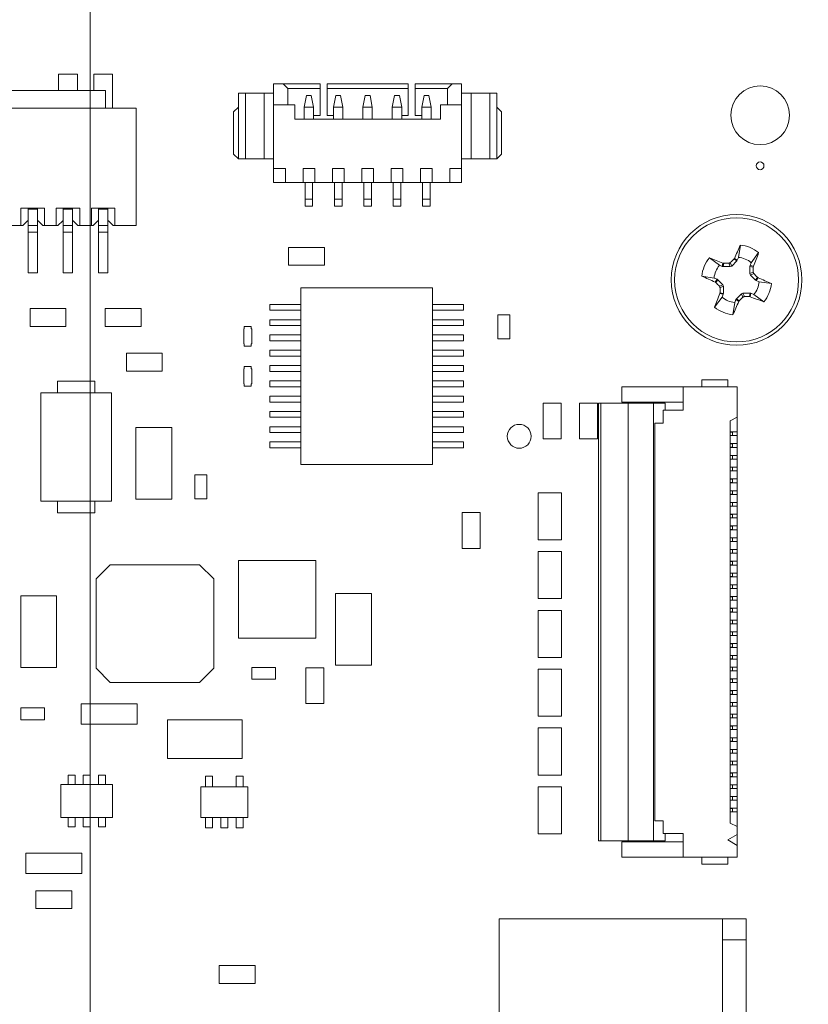
# Model space of a CAD drawing. Units: inches. Extents: x 0.9 to 33.2, y 0.4 to 21.7.
# Drawn here: x 8.2 to 9.5, y 11.2 to 12.8 of the extents above; entities that cross this region are included whole.
import ezdxf

# ---------------------------------------------------------------- set-up
doc = ezdxf.new("R2010")
doc.units = ezdxf.units.IN
doc.header["$LTSCALE"] = 2
doc.header["$MEASUREMENT"] = 0
doc.styles.add('SLDTEXTSTYLE0', font='TXT', dxfattribs={"width": 0.75})
doc.dimstyles.new('SLDDIMSTYLE0', dxfattribs={"dimtxt": 0.275591, "dimasz": 0.26, "dimexe": 0, "dimexo": 0.0625, "dimgap": 0.068898, "dimtad": 1, "dimdec": 3, "dimrnd": 1e-09, "dimzin": 12, "dimdsep": 46, "dimtxsty": 'SLDTEXTSTYLE0', "dimsah": 1, "dimcen": 0.09, "dimadec": 0, "dimazin": 3, "dimtfac": 1, "dimtdec": 3, "dimtofl": 0, "dimtmove": 0, "dimatfit": 3, "dimfxl": 1, "dimfrac": 2, "dimtolj": 1, "dimtzin": 12, "dimarcsym": 0})

# ---------------------------------------------------------------- blocks, each defined once
blk = doc.blocks.new('_D_7')
at = {"color": 7, "linetype": 'Continuous', "lineweight": 0}
for p, q in [((8.3155, 14.2534), (8.3155, 6.5041)), ((4.5241, 7.6995), (4.5241, 6.5041)), ((4.5241, 6.5828), (8.3155, 6.5828))]:
    blk.add_line(p, q, dxfattribs=at)
for points in [[(4.5241, 6.5828), (4.7841, 6.5428), (4.7841, 6.6228)], [(8.3155, 6.5828), (8.0555, 6.6228), (8.0555, 6.5428)]]:
    blk.add_solid(points, dxfattribs=at)
at = {"color": 7, "linetype": 'Continuous', "lineweight": 0, "insert": (6.479, 6.9381), "char_height": 0.27559, "attachment_point": 1, "style": 'SLDTEXTSTYLE0'}
blk.add_mtext('3.791', dxfattribs=at)
blk = doc.blocks.new('_D_8')
at = {"color": 7, "linetype": 'Continuous', "lineweight": 0}
for p, q in [((9.8155, 14.2534), (9.8155, 5.6004)), ((4.5241, 7.6995), (4.5241, 5.6004)), ((4.5241, 5.6791), (9.8155, 5.6791))]:
    blk.add_line(p, q, dxfattribs=at)
for points in [[(4.5241, 5.6791), (4.7841, 5.6391), (4.7841, 5.7191)], [(9.8155, 5.6791), (9.5555, 5.7191), (9.5555, 5.6391)]]:
    blk.add_solid(points, dxfattribs=at)
at = {"color": 7, "linetype": 'Continuous', "lineweight": 0, "insert": (6.479, 6.0344), "char_height": 0.27559, "attachment_point": 1, "style": 'SLDTEXTSTYLE0'}
blk.add_mtext('5.291', dxfattribs=at)

msp = doc.modelspace()

# ---------------------------------------------------------------- linework, layer by layer
at = {"color": 7, "linetype": 'Continuous', "lineweight": 15}
for p, q in [((8.2938, 12.7397), (8.2623, 12.7397)), ((8.2623, 12.7397), (8.2623, 12.7123)), ((8.2938, 12.7123), (8.2938, 12.7397)), ((8.3529, 12.7397), (8.3214, 12.7397)), ((8.3214, 12.7397), (8.3214, 12.7123)), ((8.3529, 12.6828), (8.3529, 12.7397)), ((8.6226, 12.7236), (8.6383, 12.7236)), ((8.6226, 12.6881), (8.6226, 12.7236)), ((8.6462, 12.7157), (8.6383, 12.7236)), ((8.6383, 12.7236), (8.7003, 12.7236)), ((8.7003, 12.7157), (8.7003, 12.7236)), ((8.7121, 12.7236), (8.848, 12.7236)), ((8.7121, 12.7236), (8.7121, 12.7157)), ((8.848, 12.7157), (8.848, 12.7236)), ((8.8598, 12.7236), (8.8598, 12.7157)), ((8.8598, 12.7236), (8.9218, 12.7236)), ((8.9218, 12.7236), (8.9139, 12.7157)), ((8.9375, 12.7236), (8.9218, 12.7236)), ((8.9375, 12.7236), (8.9375, 12.6881)), ((7.9198, 12.7123), (8.3411, 12.7123)), ((8.3411, 12.7123), (8.3411, 12.6828)), ((8.5635, 12.7078), (8.5635, 12.5976)), ((8.5753, 12.7078), (8.5635, 12.7078)), ((8.5753, 12.7078), (8.5753, 12.5976)), ((8.6068, 12.7078), (8.5753, 12.7078)), ((8.6068, 12.7078), (8.6068, 12.5976)), ((8.6226, 12.7078), (8.6068, 12.7078)), ((8.6462, 12.6881), (8.6462, 12.7157)), ((8.6462, 12.7157), (8.7003, 12.7157)), ((8.7003, 12.7157), (8.7003, 12.6704)), ((8.7121, 12.6704), (8.7121, 12.7157)), ((8.7121, 12.7157), (8.848, 12.7157)), ((8.848, 12.7157), (8.848, 12.6704)), ((8.8598, 12.6704), (8.8598, 12.7157)), ((8.8598, 12.7157), (8.9139, 12.7157)), ((8.9139, 12.7157), (8.9139, 12.6881)), ((8.9533, 12.7078), (8.9375, 12.7078)), ((8.9533, 12.5976), (8.9533, 12.7078)), ((8.9848, 12.7078), (8.9533, 12.7078)), ((8.9848, 12.5976), (8.9848, 12.7078)), ((8.9966, 12.7078), (8.9848, 12.7078)), ((8.9966, 12.7078), (8.9966, 12.5976)), ((8.6737, 12.6842), (8.6777, 12.7039)), ((8.6777, 12.7039), (8.6856, 12.7039)), ((8.6895, 12.6842), (8.6856, 12.7039)), ((8.723, 12.6842), (8.7269, 12.7039)), ((8.7269, 12.7039), (8.7348, 12.7039)), ((8.7387, 12.6842), (8.7348, 12.7039)), ((8.7722, 12.6842), (8.7761, 12.7039)), ((8.7761, 12.7039), (8.784, 12.7039)), ((8.7879, 12.6842), (8.784, 12.7039)), ((8.8214, 12.6842), (8.8253, 12.7039)), ((8.8253, 12.7039), (8.8332, 12.7039)), ((8.8371, 12.6842), (8.8332, 12.7039)), ((8.8706, 12.6842), (8.8745, 12.7039)), ((8.8745, 12.7039), (8.8824, 12.7039)), ((8.8863, 12.6842), (8.8824, 12.7039)), ((7.8686, 12.6828), (8.3922, 12.6828)), ((8.3922, 12.6828), (8.3922, 12.486)), ((8.5556, 12.6763), (8.5635, 12.6842)), ((8.5556, 12.6763), (8.5556, 12.6054)), ((8.6226, 12.5818), (8.6226, 12.6881)), ((8.658, 12.6881), (8.6226, 12.6881)), ((8.658, 12.6645), (8.658, 12.6881)), ((8.6895, 12.6842), (8.6737, 12.6842)), ((8.6737, 12.6645), (8.6737, 12.6842)), ((8.6895, 12.6645), (8.6895, 12.6842)), ((8.7387, 12.6842), (8.723, 12.6842)), ((8.723, 12.6645), (8.723, 12.6842)), ((8.7387, 12.6645), (8.7387, 12.6842)), ((8.7879, 12.6842), (8.7722, 12.6842)), ((8.7722, 12.6645), (8.7722, 12.6842)), ((8.7879, 12.6645), (8.7879, 12.6842)), ((8.8371, 12.6842), (8.8214, 12.6842)), ((8.8214, 12.6645), (8.8214, 12.6842)), ((8.8371, 12.6645), (8.8371, 12.6842)), ((8.8863, 12.6842), (8.8706, 12.6842)), ((8.8706, 12.6645), (8.8706, 12.6842)), ((8.8863, 12.6645), (8.8863, 12.6842)), ((8.9021, 12.6881), (8.9021, 12.6645)), ((8.9375, 12.6881), (8.9021, 12.6881)), ((8.9375, 12.6881), (8.9375, 12.5818)), ((8.9966, 12.6842), (9.0044, 12.6763)), ((9.0044, 12.6054), (9.0044, 12.6763)), ((8.9021, 12.6645), (8.658, 12.6645)), ((8.7003, 12.6704), (8.6895, 12.6704)), ((8.723, 12.6704), (8.7121, 12.6704)), ((8.848, 12.6704), (8.8371, 12.6704)), ((8.8706, 12.6704), (8.8598, 12.6704)), ((8.5556, 12.6054), (8.5635, 12.5976)), ((8.5635, 12.5976), (8.5753, 12.5976)), ((8.5753, 12.5976), (8.6068, 12.5976)), ((8.6226, 12.5976), (8.6068, 12.5976)), ((8.9533, 12.5976), (8.9375, 12.5976)), ((8.9533, 12.5976), (8.9848, 12.5976)), ((8.9848, 12.5976), (8.9966, 12.5976)), ((8.9966, 12.5976), (9.0044, 12.6054)), ((8.6226, 12.5818), (8.6422, 12.5818)), ((8.6226, 12.5582), (8.6226, 12.5818)), ((8.6422, 12.5818), (8.6422, 12.5582)), ((8.6718, 12.5818), (8.6915, 12.5818)), ((8.6718, 12.5582), (8.6718, 12.5818)), ((8.6915, 12.5818), (8.6915, 12.5582)), ((8.721, 12.5818), (8.7407, 12.5818)), ((8.721, 12.5582), (8.721, 12.5818)), ((8.7407, 12.5818), (8.7407, 12.5582)), ((8.7702, 12.5818), (8.7899, 12.5818)), ((8.7702, 12.5582), (8.7702, 12.5818)), ((8.7899, 12.5818), (8.7899, 12.5582)), ((8.8194, 12.5818), (8.8391, 12.5818)), ((8.8194, 12.5582), (8.8194, 12.5818)), ((8.8391, 12.5818), (8.8391, 12.5582)), ((8.8686, 12.5818), (8.8883, 12.5818)), ((8.8686, 12.5582), (8.8686, 12.5818)), ((8.8883, 12.5818), (8.8883, 12.5582)), ((8.9178, 12.5818), (8.9375, 12.5818)), ((8.9178, 12.5582), (8.9178, 12.5818)), ((8.9375, 12.5818), (8.9375, 12.5582)), ((8.6422, 12.5582), (8.6226, 12.5582)), ((8.6422, 12.5582), (8.6718, 12.5582)), ((8.6915, 12.5582), (8.6718, 12.5582)), ((8.6753, 12.5582), (8.6753, 12.5306)), ((8.6879, 12.5306), (8.6879, 12.5582)), ((8.6915, 12.5582), (8.721, 12.5582)), ((8.7407, 12.5582), (8.721, 12.5582)), ((8.7245, 12.5582), (8.7245, 12.5306)), ((8.7371, 12.5306), (8.7371, 12.5582)), ((8.7407, 12.5582), (8.7702, 12.5582)), ((8.7899, 12.5582), (8.7702, 12.5582)), ((8.7737, 12.5582), (8.7737, 12.5306)), ((8.7863, 12.5306), (8.7863, 12.5582)), ((8.7899, 12.5582), (8.8194, 12.5582)), ((8.8391, 12.5582), (8.8194, 12.5582)), ((8.823, 12.5582), (8.823, 12.5306)), ((8.8356, 12.5306), (8.8356, 12.5582)), ((8.8391, 12.5582), (8.8686, 12.5582)), ((8.8883, 12.5582), (8.8686, 12.5582)), ((8.8722, 12.5582), (8.8722, 12.5306)), ((8.8848, 12.5306), (8.8848, 12.5582)), ((8.8883, 12.5582), (8.9178, 12.5582)), ((8.9178, 12.5582), (8.9375, 12.5582)), ((8.6753, 12.5306), (8.6879, 12.5306)), ((8.6753, 12.5306), (8.6753, 12.5188)), ((8.6879, 12.5306), (8.6879, 12.5188)), ((8.7245, 12.5306), (8.7371, 12.5306)), ((8.7245, 12.5306), (8.7245, 12.5188)), ((8.7371, 12.5306), (8.7371, 12.5188)), ((8.7737, 12.5306), (8.7863, 12.5306)), ((8.7737, 12.5306), (8.7737, 12.5188)), ((8.7863, 12.5306), (8.7863, 12.5188)), ((8.823, 12.5306), (8.8356, 12.5306)), ((8.823, 12.5306), (8.823, 12.5188)), ((8.8356, 12.5306), (8.8356, 12.5188)), ((8.8722, 12.5306), (8.8848, 12.5306)), ((8.8722, 12.5306), (8.8722, 12.5188)), ((8.8848, 12.5306), (8.8848, 12.5188)), ((8.1993, 12.5155), (8.2387, 12.5155)), ((8.1993, 12.486), (8.1993, 12.5155)), ((8.2111, 12.5135), (8.2111, 12.5155)), ((8.2111, 12.486), (8.2111, 12.5135)), ((8.2111, 12.5135), (8.2269, 12.5135)), ((8.2269, 12.5135), (8.2269, 12.5155)), ((8.2269, 12.486), (8.2269, 12.5135)), ((8.2387, 12.486), (8.2387, 12.5155)), ((8.2584, 12.5155), (8.2978, 12.5155)), ((8.2584, 12.486), (8.2584, 12.5155)), ((8.2702, 12.5135), (8.2702, 12.5155)), ((8.2702, 12.486), (8.2702, 12.5135)), ((8.2702, 12.5135), (8.2859, 12.5135)), ((8.2859, 12.5135), (8.2859, 12.5155)), ((8.2859, 12.486), (8.2859, 12.5135)), ((8.2978, 12.486), (8.2978, 12.5155)), ((8.3174, 12.5155), (8.3568, 12.5155)), ((8.3174, 12.486), (8.3174, 12.5155)), ((8.3293, 12.5135), (8.3293, 12.5155)), ((8.3293, 12.486), (8.3293, 12.5135)), ((8.3293, 12.5135), (8.345, 12.5135)), ((8.345, 12.5135), (8.345, 12.5155)), ((8.345, 12.486), (8.345, 12.5135)), ((8.3568, 12.486), (8.3568, 12.5155)), ((8.6879, 12.5188), (8.6753, 12.5188)), ((8.7371, 12.5188), (8.7245, 12.5188)), ((8.7863, 12.5188), (8.7737, 12.5188)), ((8.8356, 12.5188), (8.823, 12.5188)), ((8.8848, 12.5188), (8.8722, 12.5188)), ((8.2023, 12.486), (8.2102, 12.4938)), ((8.2102, 12.4938), (8.2111, 12.4938)), ((8.2279, 12.4938), (8.2269, 12.4938)), ((8.2279, 12.4938), (8.2357, 12.486)), ((8.2613, 12.486), (8.2692, 12.4938)), ((8.2692, 12.4938), (8.2702, 12.4938)), ((8.2869, 12.4938), (8.2859, 12.4938)), ((8.2869, 12.4938), (8.2948, 12.486)), ((8.3204, 12.486), (8.3283, 12.4938)), ((8.3283, 12.4938), (8.3293, 12.4938)), ((8.346, 12.4938), (8.345, 12.4938)), ((8.346, 12.4938), (8.3539, 12.486)), ((8.1993, 12.486), (8.1796, 12.486)), ((8.2023, 12.486), (8.1993, 12.486)), ((8.2111, 12.486), (8.2269, 12.486)), ((8.2111, 12.4753), (8.2111, 12.486)), ((8.2269, 12.4753), (8.2269, 12.486)), ((8.2387, 12.486), (8.2357, 12.486)), ((8.2584, 12.486), (8.2387, 12.486)), ((8.2613, 12.486), (8.2584, 12.486)), ((8.2702, 12.486), (8.2859, 12.486)), ((8.2702, 12.4753), (8.2702, 12.486)), ((8.2859, 12.4753), (8.2859, 12.486)), ((8.2978, 12.486), (8.2948, 12.486)), ((8.3174, 12.486), (8.2978, 12.486)), ((8.3204, 12.486), (8.3174, 12.486)), ((8.3293, 12.486), (8.345, 12.486)), ((8.3293, 12.4753), (8.3293, 12.486)), ((8.345, 12.4753), (8.345, 12.486)), ((8.3568, 12.486), (8.3539, 12.486)), ((8.3922, 12.486), (8.3568, 12.486)), ((8.2269, 12.4753), (8.2111, 12.4753)), ((8.2111, 12.4072), (8.2111, 12.4753)), ((8.2269, 12.4072), (8.2269, 12.4753)), ((8.2859, 12.4753), (8.2702, 12.4753)), ((8.2702, 12.4072), (8.2702, 12.4753)), ((8.2859, 12.4072), (8.2859, 12.4753)), ((8.345, 12.4753), (8.3293, 12.4753)), ((8.3293, 12.4072), (8.3293, 12.4753)), ((8.345, 12.4072), (8.345, 12.4753)), ((8.6477, 12.4496), (8.6477, 12.4196)), ((8.7077, 12.4496), (8.6477, 12.4496)), ((8.7077, 12.4196), (8.7077, 12.4496)), ((9.4012, 12.4328), (9.4044, 12.4536)), ((9.3694, 12.4196), (9.3525, 12.4321)), ((9.3985, 12.4269), (9.39, 12.4184)), ((9.3937, 12.4301), (9.3945, 12.4312)), ((9.3985, 12.4269), (9.3937, 12.4301)), ((9.3945, 12.4312), (9.3993, 12.4281)), ((9.3993, 12.4281), (9.3985, 12.4269)), ((9.4012, 12.4328), (9.3993, 12.4281)), ((9.4226, 12.424), (9.435, 12.4409)), ((8.6477, 12.4196), (8.7077, 12.4196)), ((9.3742, 12.4177), (9.3694, 12.4196)), ((9.3742, 12.4177), (9.3753, 12.4233)), ((9.3755, 12.4174), (9.3742, 12.4177)), ((9.3753, 12.4233), (9.3766, 12.423)), ((9.3766, 12.423), (9.3755, 12.4174)), ((9.3875, 12.4174), (9.3755, 12.4174)), ((9.3875, 12.4174), (9.3852, 12.4231)), ((9.39, 12.4184), (9.3875, 12.4174)), ((9.3876, 12.4241), (9.39, 12.4184)), ((9.4203, 12.4179), (9.4206, 12.4192)), ((9.426, 12.4167), (9.4203, 12.4179)), ((9.4203, 12.4058), (9.4203, 12.4179)), ((9.4206, 12.4192), (9.4226, 12.424)), ((9.4206, 12.4192), (9.4262, 12.4181)), ((9.4262, 12.4181), (9.426, 12.4167)), ((8.2111, 12.4072), (8.2269, 12.4072)), ((8.2702, 12.4072), (8.2859, 12.4072)), ((8.3293, 12.4072), (8.345, 12.4072)), ((9.3605, 12.3983), (9.3398, 12.4015)), ((9.3605, 12.3983), (9.3653, 12.3963)), ((9.3621, 12.3916), (9.3653, 12.3963)), ((9.3664, 12.3956), (9.3633, 12.3908)), ((9.3653, 12.3963), (9.3664, 12.3956)), ((9.3664, 12.3956), (9.3749, 12.3871)), ((9.4203, 12.4058), (9.426, 12.4082)), ((9.4214, 12.4034), (9.4203, 12.4058)), ((9.4271, 12.4057), (9.4214, 12.4034)), ((9.4299, 12.3949), (9.4214, 12.4034)), ((9.4299, 12.3949), (9.433, 12.3996)), ((9.431, 12.3941), (9.4299, 12.3949)), ((9.4342, 12.3989), (9.431, 12.3941)), ((9.4358, 12.3921), (9.431, 12.3941)), ((9.433, 12.3996), (9.4342, 12.3989)), ((8.6681, 12.3817), (8.6681, 12.0865)), ((8.8886, 12.3817), (8.6681, 12.3817)), ((8.8886, 12.0865), (8.8886, 12.3817)), ((9.3633, 12.3908), (9.3621, 12.3916)), ((9.3692, 12.3847), (9.3749, 12.3871)), ((9.376, 12.3846), (9.3703, 12.3822)), ((9.3749, 12.3871), (9.376, 12.3846)), ((9.376, 12.3846), (9.376, 12.3726)), ((9.4358, 12.3921), (9.4565, 12.389)), ((9.3737, 12.3664), (9.3613, 12.3496)), ((9.3701, 12.3723), (9.3703, 12.3737)), ((9.3757, 12.3712), (9.3701, 12.3723)), ((9.3703, 12.3737), (9.376, 12.3726)), ((9.3757, 12.3712), (9.3737, 12.3664)), ((9.376, 12.3726), (9.3757, 12.3712)), ((9.3951, 12.3576), (9.397, 12.3624)), ((9.397, 12.3624), (9.3978, 12.3635)), ((9.4018, 12.3592), (9.397, 12.3624)), ((9.3978, 12.3635), (9.4063, 12.372)), ((9.3978, 12.3635), (9.4026, 12.3603)), ((9.4026, 12.3603), (9.4018, 12.3592)), ((9.4063, 12.372), (9.4088, 12.373)), ((9.4087, 12.3663), (9.4063, 12.372)), ((9.4088, 12.373), (9.4111, 12.3673)), ((9.4088, 12.373), (9.4208, 12.373)), ((9.4197, 12.3674), (9.4208, 12.373)), ((9.421, 12.3672), (9.4197, 12.3674)), ((9.4208, 12.373), (9.4221, 12.3728)), ((9.4221, 12.3728), (9.421, 12.3672)), ((9.4221, 12.3728), (9.4269, 12.3708)), ((9.4269, 12.3708), (9.4438, 12.3583)), ((8.2146, 12.3472), (8.2146, 12.3172)), ((8.2746, 12.3472), (8.2146, 12.3472)), ((8.2746, 12.3172), (8.2746, 12.3472)), ((8.3406, 12.3472), (8.3406, 12.3172)), ((8.4006, 12.3472), (8.3406, 12.3472)), ((8.4006, 12.3172), (8.4006, 12.3472)), ((8.616, 12.3443), (8.616, 12.3542)), ((8.616, 12.3542), (8.6681, 12.3542)), ((8.616, 12.3443), (8.6681, 12.3443)), ((8.9408, 12.3542), (8.8886, 12.3542)), ((8.9408, 12.3443), (8.8886, 12.3443)), ((8.9408, 12.3542), (8.9408, 12.3443)), ((9.3951, 12.3576), (9.3919, 12.3369)), ((8.616, 12.3188), (8.616, 12.3286)), ((8.616, 12.3286), (8.6681, 12.3286)), ((8.9408, 12.3286), (8.8886, 12.3286)), ((8.9408, 12.3286), (8.9408, 12.3188)), ((9.0184, 12.3365), (8.9984, 12.3365)), ((8.9984, 12.3365), (8.9984, 12.2965)), ((9.0184, 12.2965), (9.0184, 12.3365)), ((8.2146, 12.3172), (8.2746, 12.3172)), ((8.3406, 12.3172), (8.4006, 12.3172)), ((8.5728, 12.2883), (8.5728, 12.3131)), ((8.5728, 12.3131), (8.5733, 12.3131)), ((8.5733, 12.3131), (8.5733, 12.3171)), ((8.5733, 12.3171), (8.5852, 12.3171)), ((8.5852, 12.3171), (8.5852, 12.3131)), ((8.5852, 12.3131), (8.5858, 12.3131)), ((8.5858, 12.3131), (8.5858, 12.2883)), ((8.616, 12.3188), (8.6681, 12.3188)), ((8.9408, 12.3188), (8.8886, 12.3188)), ((8.616, 12.303), (8.616, 12.2932)), ((8.6681, 12.303), (8.616, 12.303)), ((8.9408, 12.303), (8.8886, 12.303)), ((8.9408, 12.2932), (8.9408, 12.303)), ((8.9984, 12.2965), (9.0184, 12.2965)), ((8.5733, 12.2883), (8.5728, 12.2883)), ((8.5733, 12.2843), (8.5733, 12.2883)), ((8.5852, 12.2843), (8.5733, 12.2843)), ((8.5858, 12.2883), (8.5852, 12.2883)), ((8.5852, 12.2883), (8.5852, 12.2843)), ((8.616, 12.2932), (8.6681, 12.2932)), ((8.8886, 12.2932), (8.9408, 12.2932)), ((8.376, 12.2724), (8.376, 12.2424)), ((8.436, 12.2724), (8.376, 12.2724)), ((8.436, 12.2424), (8.436, 12.2724)), ((8.616, 12.2774), (8.616, 12.2676)), ((8.6681, 12.2774), (8.616, 12.2774)), ((8.616, 12.2676), (8.6681, 12.2676)), ((8.9408, 12.2774), (8.8886, 12.2774)), ((8.8886, 12.2676), (8.9408, 12.2676)), ((8.9408, 12.2676), (8.9408, 12.2774)), ((8.5728, 12.2462), (8.5733, 12.2462)), ((8.5728, 12.2214), (8.5728, 12.2462)), ((8.5733, 12.2462), (8.5733, 12.2502)), ((8.5733, 12.2502), (8.5852, 12.2502)), ((8.5852, 12.2502), (8.5852, 12.2462)), ((8.5852, 12.2462), (8.5858, 12.2462)), ((8.5858, 12.2462), (8.5858, 12.2214)), ((8.616, 12.2518), (8.616, 12.242)), ((8.6681, 12.2518), (8.616, 12.2518)), ((8.9408, 12.2518), (8.8886, 12.2518)), ((8.9408, 12.242), (8.9408, 12.2518)), ((8.376, 12.2424), (8.436, 12.2424)), ((8.616, 12.242), (8.6681, 12.242)), ((8.8886, 12.242), (8.9408, 12.242)), ((8.2604, 12.2062), (8.2604, 12.2259)), ((8.2604, 12.2259), (8.3233, 12.2259)), ((8.3233, 12.2259), (8.3233, 12.2062)), ((8.5733, 12.2214), (8.5728, 12.2214)), ((8.5733, 12.2174), (8.5733, 12.2214)), ((8.5852, 12.2174), (8.5733, 12.2174)), ((8.5858, 12.2214), (8.5852, 12.2214)), ((8.5852, 12.2214), (8.5852, 12.2174)), ((8.616, 12.2262), (8.616, 12.2164)), ((8.6681, 12.2262), (8.616, 12.2262)), ((8.616, 12.2164), (8.6681, 12.2164)), ((8.9408, 12.2262), (8.8886, 12.2262)), ((8.8886, 12.2164), (8.9408, 12.2164)), ((8.9408, 12.2164), (8.9408, 12.2262)), ((9.2061, 12.1908), (9.2061, 12.2164)), ((9.2061, 12.2164), (9.3085, 12.2164)), ((9.3085, 12.2164), (9.3085, 12.177)), ((9.399, 12.2164), (9.3085, 12.2164)), ((9.3833, 12.2282), (9.34, 12.2282)), ((9.34, 12.2282), (9.34, 12.2164)), ((9.3833, 12.2282), (9.3833, 12.2164)), ((9.399, 12.1653), (9.399, 12.2164)), ((8.3509, 12.2062), (8.2328, 12.2062)), ((8.2328, 12.2062), (8.2328, 12.0251)), ((8.3509, 12.0251), (8.3509, 12.2062)), ((8.616, 12.2006), (8.616, 12.1908)), ((8.6681, 12.2006), (8.616, 12.2006)), ((8.9408, 12.2006), (8.8886, 12.2006)), ((8.9408, 12.1908), (8.9408, 12.2006)), ((8.616, 12.1908), (8.6681, 12.1908)), ((8.8886, 12.1908), (8.9408, 12.1908)), ((9.0741, 12.189), (9.0741, 12.129)), ((9.1041, 12.189), (9.0741, 12.189)), ((9.1041, 12.129), (9.1041, 12.189)), ((9.1651, 12.189), (9.1351, 12.189)), ((9.1351, 12.189), (9.1351, 12.129)), ((9.1651, 12.129), (9.1651, 12.189)), ((9.1667, 12.1889), (9.1667, 11.4566)), ((9.1707, 12.1889), (9.1667, 12.1889)), ((9.1707, 12.1889), (9.2167, 12.1889)), ((9.1707, 11.4566), (9.1707, 12.1889)), ((9.3085, 12.1908), (9.2061, 12.1908)), ((9.2167, 12.1889), (9.2167, 11.4566)), ((9.2167, 12.1889), (9.2589, 12.1889)), ((9.2589, 12.1889), (9.2589, 11.4566)), ((9.2589, 12.1889), (9.2785, 12.1889)), ((9.2785, 12.1889), (9.2785, 12.177)), ((8.616, 12.1751), (8.616, 12.1652)), ((8.6681, 12.1751), (8.616, 12.1751)), ((8.616, 12.1652), (8.6681, 12.1652)), ((8.9408, 12.1751), (8.8886, 12.1751)), ((8.8886, 12.1652), (8.9408, 12.1652)), ((8.9408, 12.1652), (8.9408, 12.1751)), ((9.275, 12.177), (9.275, 12.1554)), ((9.3085, 12.177), (9.275, 12.177)), ((9.3872, 12.1593), (9.399, 12.1653)), ((9.399, 12.1408), (9.399, 12.1653)), ((8.3918, 12.1481), (8.3918, 12.0281)), ((8.3918, 12.1481), (8.4518, 12.1481)), ((8.4518, 12.1481), (8.4518, 12.0281)), ((8.616, 12.1396), (8.616, 12.1495)), ((8.616, 12.1495), (8.6681, 12.1495)), ((8.9408, 12.1495), (8.8886, 12.1495)), ((8.9408, 12.1495), (8.9408, 12.1396)), ((9.2612, 11.49), (9.2612, 12.1554)), ((9.275, 12.1554), (9.2612, 12.1554)), ((9.3872, 11.4861), (9.3872, 12.1593)), ((8.616, 12.1396), (8.6681, 12.1396)), ((8.9408, 12.1396), (8.8886, 12.1396)), ((9.3872, 12.1408), (9.399, 12.1408)), ((9.3872, 12.1406), (9.3915, 12.1406)), ((9.3872, 12.1347), (9.3915, 12.1347)), ((9.399, 12.1345), (9.3872, 12.1345)), ((9.3915, 12.1406), (9.3915, 12.1347)), ((9.399, 12.1345), (9.399, 12.1408)), ((9.399, 12.1211), (9.399, 12.1345)), ((8.616, 12.114), (8.616, 12.1239)), ((8.616, 12.1239), (8.6681, 12.1239)), ((8.616, 12.114), (8.6681, 12.114)), ((8.9408, 12.1239), (8.8886, 12.1239)), ((8.9408, 12.114), (8.8886, 12.114)), ((8.9408, 12.1239), (8.9408, 12.114)), ((9.0741, 12.129), (9.1041, 12.129)), ((9.1351, 12.129), (9.1651, 12.129)), ((9.3872, 12.1211), (9.399, 12.1211)), ((9.3872, 12.1209), (9.3915, 12.1209)), ((9.3872, 12.115), (9.3915, 12.115)), ((9.399, 12.1148), (9.3872, 12.1148)), ((9.3915, 12.1209), (9.3915, 12.115)), ((9.399, 12.1148), (9.399, 12.1211)), ((9.399, 12.1015), (9.399, 12.1148)), ((9.3872, 12.1015), (9.399, 12.1015)), ((9.3872, 12.1013), (9.3915, 12.1013)), ((9.3915, 12.1013), (9.3915, 12.0954)), ((9.399, 12.0952), (9.399, 12.1015)), ((8.6681, 12.0865), (8.8886, 12.0865)), ((9.3872, 12.0954), (9.3915, 12.0954)), ((9.399, 12.0952), (9.3872, 12.0952)), ((9.3872, 12.0818), (9.399, 12.0818)), ((9.3872, 12.0816), (9.3915, 12.0816)), ((9.3915, 12.0816), (9.3915, 12.0757)), ((9.399, 12.0818), (9.399, 12.0952)), ((9.399, 12.0755), (9.399, 12.0818)), ((8.4905, 12.0688), (8.5105, 12.0688)), ((8.4905, 12.0288), (8.4905, 12.0688)), ((8.5105, 12.0288), (8.5105, 12.0688)), ((9.3872, 12.0757), (9.3915, 12.0757)), ((9.399, 12.0755), (9.3872, 12.0755)), ((9.399, 12.0621), (9.399, 12.0755)), ((9.3872, 12.0621), (9.399, 12.0621)), ((9.3872, 12.0619), (9.3915, 12.0619)), ((9.3872, 12.056), (9.3915, 12.056)), ((9.399, 12.0558), (9.3872, 12.0558)), ((9.3915, 12.0619), (9.3915, 12.056)), ((9.399, 12.0558), (9.399, 12.0621)), ((9.399, 12.0424), (9.399, 12.0558)), ((9.1048, 12.0389), (9.0655, 12.0389)), ((9.0655, 12.0389), (9.0655, 11.9602)), ((9.1048, 11.9602), (9.1048, 12.0389)), ((9.3872, 12.0424), (9.399, 12.0424)), ((9.3872, 12.0422), (9.3915, 12.0422)), ((9.3872, 12.0363), (9.3915, 12.0363)), ((9.399, 12.0361), (9.3872, 12.0361)), ((9.3915, 12.0422), (9.3915, 12.0363)), ((9.399, 12.0361), (9.399, 12.0424)), ((9.399, 12.0227), (9.399, 12.0361)), ((8.2328, 12.0251), (8.3509, 12.0251)), ((8.2604, 12.0054), (8.2604, 12.0251)), ((8.3233, 12.0251), (8.3233, 12.0054)), ((8.4518, 12.0281), (8.3918, 12.0281)), ((8.5105, 12.0288), (8.4905, 12.0288)), ((9.3872, 12.0227), (9.399, 12.0227)), ((9.3872, 12.0225), (9.3915, 12.0225)), ((9.3872, 12.0166), (9.3915, 12.0166)), ((9.399, 12.0164), (9.3872, 12.0164)), ((9.3915, 12.0225), (9.3915, 12.0166)), ((9.399, 12.0164), (9.399, 12.0227)), ((9.399, 12.003), (9.399, 12.0164)), ((8.3233, 12.0054), (8.2604, 12.0054)), ((8.9683, 12.0059), (8.9383, 12.0059)), ((8.9383, 12.0059), (8.9383, 11.9459)), ((8.9683, 11.9459), (8.9683, 12.0059)), ((9.3872, 12.003), (9.399, 12.003)), ((9.3872, 12.0028), (9.3915, 12.0028)), ((9.3915, 12.0028), (9.3915, 11.9969)), ((9.399, 11.9967), (9.399, 12.003)), ((9.3872, 11.9969), (9.3915, 11.9969)), ((9.399, 11.9967), (9.3872, 11.9967)), ((9.3872, 11.9833), (9.399, 11.9833)), ((9.3872, 11.9831), (9.3915, 11.9831)), ((9.3915, 11.9831), (9.3915, 11.9772)), ((9.399, 11.9833), (9.399, 11.9967)), ((9.399, 11.977), (9.399, 11.9833)), ((9.3872, 11.9772), (9.3915, 11.9772)), ((9.399, 11.977), (9.3872, 11.977)), ((9.399, 11.9637), (9.399, 11.977)), ((9.0655, 11.9602), (9.1048, 11.9602)), ((9.3872, 11.9637), (9.399, 11.9637)), ((9.3872, 11.9635), (9.3915, 11.9635)), ((9.3872, 11.9576), (9.3915, 11.9576)), ((9.399, 11.9574), (9.3872, 11.9574)), ((9.3915, 11.9635), (9.3915, 11.9576)), ((9.399, 11.9574), (9.399, 11.9637)), ((9.399, 11.944), (9.399, 11.9574)), ((8.9383, 11.9459), (8.9683, 11.9459)), ((9.1048, 11.9405), (9.0655, 11.9405)), ((9.0655, 11.9405), (9.0655, 11.8617)), ((9.1048, 11.8617), (9.1048, 11.9405)), ((9.3872, 11.944), (9.399, 11.944)), ((9.3872, 11.9438), (9.3915, 11.9438)), ((9.3872, 11.9379), (9.3915, 11.9379)), ((9.399, 11.9377), (9.3872, 11.9377)), ((9.3915, 11.9438), (9.3915, 11.9379)), ((9.399, 11.9377), (9.399, 11.944)), ((9.399, 11.9243), (9.399, 11.9377)), ((8.3253, 11.8947), (8.3489, 11.9184)), ((8.4985, 11.9184), (8.3489, 11.9184)), ((8.4985, 11.9184), (8.5222, 11.8947)), ((8.6934, 11.9253), (8.5635, 11.9253)), ((8.5635, 11.9253), (8.5635, 11.7953)), ((8.6934, 11.7953), (8.6934, 11.9253)), ((9.3872, 11.9243), (9.399, 11.9243)), ((9.3872, 11.9241), (9.3915, 11.9241)), ((9.3872, 11.9182), (9.3915, 11.9182)), ((9.399, 11.918), (9.3872, 11.918)), ((9.3915, 11.9241), (9.3915, 11.9182)), ((9.399, 11.918), (9.399, 11.9243)), ((9.399, 11.9046), (9.399, 11.918)), ((9.3872, 11.9046), (9.399, 11.9046)), ((9.3872, 11.9044), (9.3915, 11.9044)), ((9.3915, 11.9044), (9.3915, 11.8985)), ((9.399, 11.8983), (9.399, 11.9046)), ((8.3253, 11.8947), (8.3253, 11.7451)), ((8.5222, 11.7451), (8.5222, 11.8947)), ((9.3872, 11.8985), (9.3915, 11.8985)), ((9.399, 11.8983), (9.3872, 11.8983)), ((9.3872, 11.8849), (9.399, 11.8849)), ((9.3872, 11.8847), (9.3915, 11.8847)), ((9.3915, 11.8847), (9.3915, 11.8788)), ((9.399, 11.8849), (9.399, 11.8983)), ((9.399, 11.8786), (9.399, 11.8849)), ((8.1989, 11.7466), (8.1989, 11.8666)), ((8.1989, 11.8666), (8.2589, 11.8666)), ((8.2589, 11.7466), (8.2589, 11.8666)), ((8.7264, 11.8701), (8.7864, 11.8701)), ((8.7264, 11.7501), (8.7264, 11.8701)), ((8.7864, 11.7501), (8.7864, 11.8701)), ((9.3872, 11.8788), (9.3915, 11.8788)), ((9.399, 11.8786), (9.3872, 11.8786)), ((9.399, 11.8652), (9.399, 11.8786)), ((9.0655, 11.8617), (9.1048, 11.8617)), ((9.3872, 11.8652), (9.399, 11.8652)), ((9.3872, 11.865), (9.3915, 11.865)), ((9.3872, 11.8591), (9.3915, 11.8591)), ((9.399, 11.8589), (9.3872, 11.8589)), ((9.3915, 11.865), (9.3915, 11.8591)), ((9.399, 11.8589), (9.399, 11.8652)), ((9.399, 11.8455), (9.399, 11.8589)), ((9.1048, 11.8421), (9.0655, 11.8421)), ((9.0655, 11.8421), (9.0655, 11.7633)), ((9.1048, 11.7633), (9.1048, 11.8421)), ((9.3872, 11.8455), (9.399, 11.8455)), ((9.3872, 11.8454), (9.3915, 11.8454)), ((9.3872, 11.8394), (9.3915, 11.8394)), ((9.399, 11.8392), (9.3872, 11.8392)), ((9.3915, 11.8454), (9.3915, 11.8394)), ((9.399, 11.8392), (9.399, 11.8455)), ((9.399, 11.8259), (9.399, 11.8392)), ((9.3872, 11.8259), (9.399, 11.8259)), ((9.3872, 11.8257), (9.3915, 11.8257)), ((9.3872, 11.8198), (9.3915, 11.8198)), ((9.399, 11.8196), (9.3872, 11.8196)), ((9.3915, 11.8257), (9.3915, 11.8198)), ((9.399, 11.8196), (9.399, 11.8259)), ((9.399, 11.8062), (9.399, 11.8196)), ((9.3872, 11.8062), (9.399, 11.8062)), ((9.3872, 11.806), (9.3915, 11.806)), ((9.3872, 11.8001), (9.3915, 11.8001)), ((9.3915, 11.806), (9.3915, 11.8001)), ((9.399, 11.7999), (9.399, 11.8062)), ((8.5635, 11.7953), (8.6934, 11.7953)), ((9.399, 11.7999), (9.3872, 11.7999)), ((9.3872, 11.7865), (9.399, 11.7865)), ((9.3872, 11.7863), (9.3915, 11.7863)), ((9.3915, 11.7863), (9.3915, 11.7804)), ((9.399, 11.7865), (9.399, 11.7999)), ((9.399, 11.7802), (9.399, 11.7865)), ((9.3872, 11.7804), (9.3915, 11.7804)), ((9.399, 11.7802), (9.3872, 11.7802)), ((9.399, 11.7668), (9.399, 11.7802)), ((9.0655, 11.7633), (9.1048, 11.7633)), ((9.3872, 11.7668), (9.399, 11.7668)), ((9.3872, 11.7666), (9.3915, 11.7666)), ((9.3872, 11.7607), (9.3915, 11.7607)), ((9.399, 11.7605), (9.3872, 11.7605)), ((9.3915, 11.7666), (9.3915, 11.7607)), ((9.399, 11.7605), (9.399, 11.7668)), ((9.399, 11.7471), (9.399, 11.7605)), ((8.2589, 11.7466), (8.1989, 11.7466)), ((8.3489, 11.7215), (8.3253, 11.7451)), ((8.5222, 11.7451), (8.4985, 11.7215)), ((8.5858, 11.7267), (8.5858, 11.7467)), ((8.5858, 11.7467), (8.6258, 11.7467)), ((8.6258, 11.7467), (8.6258, 11.7267)), ((8.7065, 11.7461), (8.6765, 11.7461)), ((8.6765, 11.7461), (8.6765, 11.6861)), ((8.7065, 11.6861), (8.7065, 11.7461)), ((8.7864, 11.7501), (8.7264, 11.7501)), ((9.1048, 11.7436), (9.0655, 11.7436)), ((9.0655, 11.7436), (9.0655, 11.6649)), ((9.1048, 11.6649), (9.1048, 11.7436)), ((9.3872, 11.7471), (9.399, 11.7471)), ((9.3872, 11.7469), (9.3915, 11.7469)), ((9.3872, 11.741), (9.3915, 11.741)), ((9.399, 11.7408), (9.3872, 11.7408)), ((9.3915, 11.7469), (9.3915, 11.741)), ((9.399, 11.7408), (9.399, 11.7471)), ((9.399, 11.7274), (9.399, 11.7408)), ((8.3489, 11.7215), (8.4985, 11.7215)), ((8.5858, 11.7267), (8.6258, 11.7267)), ((9.3872, 11.7274), (9.399, 11.7274)), ((9.3872, 11.7272), (9.3915, 11.7272)), ((9.3872, 11.7213), (9.3915, 11.7213)), ((9.399, 11.7211), (9.3872, 11.7211)), ((9.3915, 11.7272), (9.3915, 11.7213)), ((9.399, 11.7211), (9.399, 11.7274)), ((9.399, 11.7078), (9.399, 11.7211)), ((9.3872, 11.7078), (9.399, 11.7078)), ((9.3872, 11.7076), (9.3915, 11.7076)), ((9.3872, 11.7017), (9.3915, 11.7017)), ((9.399, 11.7015), (9.3872, 11.7015)), ((9.3915, 11.7076), (9.3915, 11.7017)), ((9.399, 11.7015), (9.399, 11.7078)), ((9.399, 11.6881), (9.399, 11.7015)), ((8.3, 11.6858), (8.3, 11.6518)), ((8.394, 11.6858), (8.3, 11.6858)), ((8.394, 11.6518), (8.394, 11.6858)), ((8.6765, 11.6861), (8.7065, 11.6861)), ((9.3872, 11.6881), (9.399, 11.6881)), ((9.3872, 11.6879), (9.3915, 11.6879)), ((9.3915, 11.6879), (9.3915, 11.682)), ((9.399, 11.6818), (9.399, 11.6881)), ((8.239, 11.6788), (8.199, 11.6788)), ((8.199, 11.6788), (8.199, 11.6588)), ((8.239, 11.6588), (8.239, 11.6788)), ((9.3872, 11.682), (9.3915, 11.682)), ((9.399, 11.6818), (9.3872, 11.6818)), ((9.3872, 11.6684), (9.399, 11.6684)), ((9.3872, 11.6682), (9.3915, 11.6682)), ((9.3915, 11.6682), (9.3915, 11.6623)), ((9.399, 11.6684), (9.399, 11.6818)), ((9.399, 11.6621), (9.399, 11.6684)), ((8.199, 11.6588), (8.239, 11.6588)), ((8.3, 11.6518), (8.394, 11.6518)), ((8.4449, 11.659), (8.4449, 11.594)), ((8.5699, 11.659), (8.4449, 11.659)), ((8.5699, 11.594), (8.5699, 11.659)), ((9.0655, 11.6649), (9.1048, 11.6649)), ((9.3872, 11.6623), (9.3915, 11.6623)), ((9.399, 11.6621), (9.3872, 11.6621)), ((9.399, 11.6487), (9.399, 11.6621)), ((9.1048, 11.6452), (9.0655, 11.6452)), ((9.0655, 11.6452), (9.0655, 11.5665)), ((9.1048, 11.5665), (9.1048, 11.6452)), ((9.3872, 11.6487), (9.399, 11.6487)), ((9.3872, 11.6485), (9.3915, 11.6485)), ((9.3872, 11.6426), (9.3915, 11.6426)), ((9.399, 11.6424), (9.3872, 11.6424)), ((9.3915, 11.6485), (9.3915, 11.6426)), ((9.399, 11.6424), (9.399, 11.6487)), ((9.399, 11.629), (9.399, 11.6424)), ((9.3872, 11.629), (9.399, 11.629)), ((9.3872, 11.6288), (9.3915, 11.6288)), ((9.3872, 11.6229), (9.3915, 11.6229)), ((9.399, 11.6227), (9.3872, 11.6227)), ((9.3915, 11.6288), (9.3915, 11.6229)), ((9.399, 11.6227), (9.399, 11.629)), ((9.399, 11.6093), (9.399, 11.6227)), ((9.3872, 11.6093), (9.399, 11.6093)), ((9.3872, 11.6091), (9.3915, 11.6091)), ((9.3872, 11.6032), (9.3915, 11.6032)), ((9.399, 11.603), (9.3872, 11.603)), ((9.3915, 11.6091), (9.3915, 11.6032)), ((9.399, 11.603), (9.399, 11.6093)), ((9.399, 11.5896), (9.399, 11.603)), ((8.4449, 11.594), (8.5699, 11.594)), ((9.3872, 11.5896), (9.399, 11.5896)), ((9.3872, 11.5894), (9.3915, 11.5894)), ((9.3915, 11.5894), (9.3915, 11.5835)), ((9.399, 11.5833), (9.399, 11.5896)), ((9.3872, 11.5835), (9.3915, 11.5835)), ((9.399, 11.5833), (9.3872, 11.5833)), ((9.3872, 11.57), (9.399, 11.57)), ((9.3872, 11.5698), (9.3915, 11.5698)), ((9.3915, 11.5698), (9.3915, 11.5639)), ((9.399, 11.57), (9.399, 11.5833)), ((9.399, 11.5637), (9.399, 11.57)), ((8.2781, 11.5665), (8.2781, 11.5507)), ((8.2899, 11.5665), (8.2781, 11.5665)), ((8.2899, 11.5507), (8.2899, 11.5665)), ((8.3155, 11.5665), (8.3037, 11.5665)), ((8.3037, 11.5665), (8.3037, 11.5507)), ((8.3155, 11.5507), (8.3155, 11.5665)), ((8.3411, 11.5665), (8.3293, 11.5665)), ((8.3293, 11.5665), (8.3293, 11.5507)), ((8.3411, 11.5507), (8.3411, 11.5665)), ((8.5084, 11.5645), (8.5084, 11.5468)), ((8.5202, 11.5645), (8.5084, 11.5645)), ((8.5202, 11.5468), (8.5202, 11.5645)), ((8.5596, 11.5645), (8.5596, 11.5468)), ((8.5714, 11.5645), (8.5596, 11.5645)), ((8.5714, 11.5468), (8.5714, 11.5645)), ((9.0655, 11.5665), (9.1048, 11.5665)), ((9.3872, 11.5639), (9.3915, 11.5639)), ((9.399, 11.5637), (9.3872, 11.5637)), ((9.399, 11.5503), (9.399, 11.5637)), ((8.2663, 11.5507), (8.2663, 11.4956)), ((8.3529, 11.5507), (8.2663, 11.5507)), ((8.3529, 11.4956), (8.3529, 11.5507)), ((8.5005, 11.5468), (8.5005, 11.4956)), ((8.5793, 11.5468), (8.5005, 11.5468)), ((8.5793, 11.4956), (8.5793, 11.5468)), ((9.1048, 11.5468), (9.0655, 11.5468)), ((9.0655, 11.5468), (9.0655, 11.468)), ((9.1048, 11.468), (9.1048, 11.5468)), ((9.3872, 11.5503), (9.399, 11.5503)), ((9.3872, 11.5501), (9.3915, 11.5501)), ((9.3872, 11.5442), (9.3915, 11.5442)), ((9.399, 11.544), (9.3872, 11.544)), ((9.3915, 11.5501), (9.3915, 11.5442)), ((9.399, 11.544), (9.399, 11.5503)), ((9.399, 11.5306), (9.399, 11.544)), ((9.3872, 11.5306), (9.399, 11.5306)), ((9.3872, 11.5304), (9.3915, 11.5304)), ((9.3872, 11.5245), (9.3915, 11.5245)), ((9.399, 11.5243), (9.3872, 11.5243)), ((9.3915, 11.5304), (9.3915, 11.5245)), ((9.399, 11.5243), (9.399, 11.5306)), ((9.399, 11.5109), (9.399, 11.5243)), ((9.3872, 11.5109), (9.399, 11.5109)), ((9.3872, 11.5107), (9.3915, 11.5107)), ((9.3872, 11.5048), (9.3915, 11.5048)), ((9.399, 11.5046), (9.3872, 11.5046)), ((9.3915, 11.5107), (9.3915, 11.5048)), ((9.399, 11.5046), (9.399, 11.5109)), ((9.399, 11.4801), (9.399, 11.5046)), ((8.2663, 11.4956), (8.3529, 11.4956)), ((8.2781, 11.4956), (8.2781, 11.4799)), ((8.2899, 11.4799), (8.2899, 11.4956)), ((8.3037, 11.4956), (8.3037, 11.4799)), ((8.3155, 11.4799), (8.3155, 11.4956)), ((8.3293, 11.4956), (8.3293, 11.4799)), ((8.3411, 11.4799), (8.3411, 11.4956)), ((8.5005, 11.4956), (8.5793, 11.4956)), ((8.5084, 11.4956), (8.5084, 11.4779)), ((8.5202, 11.4779), (8.5202, 11.4956)), ((8.534, 11.4956), (8.534, 11.4779)), ((8.5458, 11.4779), (8.5458, 11.4956)), ((8.5596, 11.4956), (8.5596, 11.4779)), ((8.5714, 11.4779), (8.5714, 11.4956)), ((9.2612, 11.49), (9.275, 11.49)), ((9.275, 11.49), (9.275, 11.4684)), ((8.2781, 11.4799), (8.2899, 11.4799)), ((8.3037, 11.4799), (8.3155, 11.4799)), ((8.3293, 11.4799), (8.3411, 11.4799)), ((8.5084, 11.4779), (8.5202, 11.4779)), ((8.534, 11.4779), (8.5458, 11.4779)), ((8.5596, 11.4779), (8.5714, 11.4779)), ((9.399, 11.4801), (9.3872, 11.4861)), ((9.399, 11.4668), (9.399, 11.4801)), ((9.0655, 11.468), (9.1048, 11.468)), ((9.1667, 11.4566), (9.1707, 11.4566)), ((9.2167, 11.4566), (9.1707, 11.4566)), ((9.2061, 11.4546), (9.2061, 11.429)), ((9.2061, 11.4546), (9.3085, 11.4546)), ((9.2589, 11.4566), (9.2167, 11.4566)), ((9.2785, 11.4566), (9.2589, 11.4566)), ((9.275, 11.4684), (9.3085, 11.4684)), ((9.2785, 11.4684), (9.2785, 11.4566)), ((9.3085, 11.4684), (9.3085, 11.429)), ((9.3833, 11.4578), (9.399, 11.4668)), ((9.399, 11.4487), (9.3833, 11.4578)), ((9.399, 11.4668), (9.399, 11.4487)), ((9.399, 11.429), (9.399, 11.4487)), ((8.2074, 11.4358), (8.2074, 11.4018)), ((8.3014, 11.4358), (8.2074, 11.4358)), ((8.3014, 11.4018), (8.3014, 11.4358)), ((9.3085, 11.429), (9.2061, 11.429)), ((9.3085, 11.429), (9.399, 11.429)), ((9.34, 11.4172), (9.34, 11.429)), ((9.3833, 11.4172), (9.3833, 11.429)), ((9.3833, 11.4172), (9.34, 11.4172)), ((8.2074, 11.4018), (8.3014, 11.4018)), ((8.2244, 11.3728), (8.2244, 11.3428)), ((8.2844, 11.3728), (8.2244, 11.3728)), ((8.2844, 11.3428), (8.2844, 11.3728)), ((8.2244, 11.3428), (8.2844, 11.3428)), ((9.0006, 11.3259), (9.0006, 11.0306)), ((9.3746, 11.3259), (9.0006, 11.3259)), ((9.3746, 11.0306), (9.3746, 11.3259)), ((9.414, 11.3259), (9.3746, 11.3259)), ((9.414, 11.2905), (9.414, 11.3259)), ((9.414, 11.2905), (9.3746, 11.2905)), ((9.414, 11.0661), (9.414, 11.2905)), ((8.5315, 11.2478), (8.5315, 11.2178)), ((8.5915, 11.2478), (8.5315, 11.2478)), ((8.5915, 11.2178), (8.5915, 11.2478)), ((8.5315, 11.2178), (8.5915, 11.2178))]:
    msp.add_line(p, q, dxfattribs=at)
for centre, radius in [((9.4375, 12.6708), 0.0492), ((9.4375, 12.5862), 0.0065), ((9.3981, 12.3952), 0.1095), ((9.3981, 12.3952), 0.1039), ((9.034, 12.1334), 0.02)]:
    msp.add_circle(centre, radius, dxfattribs=at)
for centre, radius, start, end in [((11.0013, 11.7336), 1.7517, 155.7318, 156.5309), ((9.3981, 12.3952), 0.0587, 51.0636, 83.891), ((9.3981, 12.3952), 0.0587, 141.0636, 173.891), ((8.7301, 10.7916), 1.7546, 68.4243, 69.2221), ((10.7328, 11.0597), 1.9161, 134.3377, 134.5934), ((9.3981, 12.3952), 0.0378, 49.6602, 85.2945), ((7.7955, 13.0629), 1.7536, 338.4242, 339.2224), ((9.3981, 12.3952), 0.0378, 139.6602, 175.2945), ((9.3971, 10.5207), 1.9025, 90.3606, 90.6181), ((7.5158, 12.3962), 1.9103, 0.3611, 0.6176), ((10.0605, 14), 1.7535, 245.7321, 246.5304), ((8.0452, 11.0434), 1.9404, 44.3393, 44.5918), ((8.7357, 10.7902), 1.7537, 65.7321, 66.5303), ((10.7337, 13.7299), 1.9161, 224.3376, 224.5933), ((11.2842, 12.3943), 1.9139, 180.3613, 180.6173), ((9.3981, 12.3952), 0.0378, 319.6602, 355.2945), ((9.3981, 12.3952), 0.0587, 321.0636, 353.891), ((10.9992, 11.7281), 1.7518, 158.4236, 159.2227), ((9.3981, 12.3952), 0.0378, 229.6602, 265.2945), ((8.0611, 13.7331), 1.9194, 314.3375, 314.5928), ((9.3992, 14.26), 1.8927, 270.3599, 270.6188), ((10.0651, 13.9959), 1.7515, 248.4237, 249.223), ((9.3981, 12.3952), 0.0587, 231.0636, 263.891), ((7.7948, 13.0569), 1.7519, 335.7319, 336.5309)]:
    msp.add_arc(centre, radius, start, end, dxfattribs=at)
for points, knots in [([(9.3852, 12.4231), (9.3856, 12.4231), (9.3863, 12.4232), (9.3872, 12.4237), (9.3875, 12.424), (9.3876, 12.4241)], [0, 0, 0, 0, 0.428742, 0.857511, 1, 1, 1, 1]), ([(9.426, 12.4082), (9.4261, 12.4078), (9.4262, 12.407), (9.4266, 12.4062), (9.427, 12.4058), (9.4271, 12.4057)], [0, 0, 0, 0, 0.428782, 0.857545, 1, 1, 1, 1]), ([(9.3703, 12.3822), (9.3702, 12.3826), (9.3701, 12.3834), (9.3697, 12.3842), (9.3693, 12.3846), (9.3692, 12.3847)], [0, 0, 0, 0, 0.428785, 0.857504, 1, 1, 1, 1]), ([(9.4111, 12.3673), (9.4107, 12.3673), (9.41, 12.3672), (9.4091, 12.3667), (9.4088, 12.3664), (9.4087, 12.3663)], [0, 0, 0, 0, 0.428736, 0.857513, 1, 1, 1, 1])]:
    msp.add_open_spline(points, degree=3, knots=knots, dxfattribs=at)

# ---------------------------------------------------------------- dimensions: what is measured, and where the dimension line sits
at = {"color": 7, "linetype": 'Continuous', "lineweight": 0}
for base, p2, picture, middle in [((8.3155, 6.5828), (8.3155, 14.3322), '_D_7', (6.9372, 6.5828)), ((9.8155, 5.6791), (9.8155, 14.3322), '_D_8', (6.9372, 5.6791))]:
    dim = msp.add_linear_dim(base=base, p1=(4.5241, 7.7782), p2=p2, dimstyle='SLDDIMSTYLE0', dxfattribs=at)
    dim.commit()
    dim.dimension.update_dxf_attribs({"geometry": picture, "text_midpoint": middle, "dimtype": 160})

doc.saveas('drawing.dxf')
